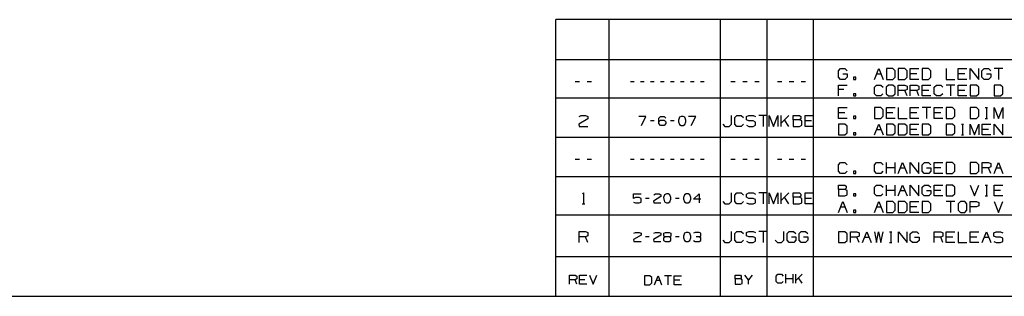
# Paper-space layout 'Layout1' of a CAD drawing. Extents: x 0.6 to 21.6, y 0.4 to 16.3.
# Drawn here: x 8.3 to 14.7, y 0.4 to 2.3 of the extents above; entities that cross this region are included whole.
import ezdxf

# ---------------------------------------------------------------- set-up
doc = ezdxf.new("R2010")
doc.units = 0
doc.header["$MEASUREMENT"] = 0
doc.layers.add('1', color=7, linetype='Continuous')

psp = doc.layouts.get("Layout1")

# ---------------------------------------------------------------- linework, layer by layer
at = {"layer": '1', "color": 7, "linetype": 'Continuous'}
for p, q in [((17.452236, 2.257467), (11.773131, 2.257467)), ((11.773131, 0.440085), (11.773131, 2.257467)), ((12.123131, 0.440085), (12.123131, 2.257467)), ((12.85288, 0.440085), (12.85288, 2.257467)), ((13.156951, 0.440085), (13.156951, 2.257467)), ((13.460974, 0.440085), (13.460974, 2.257467)), ((17.452236, 1.994511), (11.773131, 1.994511)), ((13.624425, 1.921698), (13.639425, 1.935948)), ((13.624425, 1.878948), (13.624425, 1.921698)), ((13.638675, 1.864698), (13.624425, 1.878948)), ((13.639425, 1.935948), (13.667175, 1.935948)), ((13.653675, 1.900698), (13.682175, 1.900698)), ((13.667175, 1.935948), (13.681425, 1.921698)), ((13.682175, 1.878948), (13.667925, 1.864698)), ((13.682175, 1.900698), (13.682175, 1.878948)), ((13.738875, 1.878948), (13.724625, 1.878948)), ((13.724625, 1.878948), (13.724625, 1.864698)), ((13.738875, 1.864698), (13.738875, 1.878948)), ((13.860525, 1.864698), (13.889025, 1.935948)), ((13.874775, 1.900698), (13.903275, 1.900698)), ((13.889025, 1.935948), (13.917525, 1.864698)), ((13.980975, 1.935948), (13.938975, 1.935948)), ((13.938975, 1.935948), (13.938975, 1.864698)), ((13.995975, 1.921698), (13.980975, 1.935948)), ((13.980975, 1.864698), (13.995975, 1.878948)), ((13.995975, 1.878948), (13.995975, 1.921698)), ((14.059425, 1.935948), (14.017425, 1.935948)), ((14.017425, 1.935948), (14.017425, 1.864698)), ((14.074425, 1.921698), (14.059425, 1.935948)), ((14.059425, 1.864698), (14.074425, 1.878948)), ((14.074425, 1.878948), (14.074425, 1.921698)), ((14.095875, 1.864698), (14.095875, 1.935948)), ((14.095875, 1.935948), (14.152875, 1.935948)), ((14.138625, 1.900698), (14.095875, 1.900698)), ((14.216325, 1.935948), (14.174325, 1.935948)), ((14.174325, 1.935948), (14.174325, 1.864698)), ((14.231325, 1.921698), (14.216325, 1.935948)), ((14.216325, 1.864698), (14.231325, 1.878948)), ((14.231325, 1.878948), (14.231325, 1.921698)), ((14.331225, 1.935948), (14.331225, 1.864698)), ((14.409675, 1.864698), (14.409675, 1.935948)), ((14.409675, 1.935948), (14.466675, 1.935948)), ((14.452425, 1.900698), (14.409675, 1.900698)), ((14.488125, 1.864698), (14.488125, 1.935948)), ((14.488125, 1.935948), (14.545125, 1.864698)), ((14.545125, 1.864698), (14.545125, 1.935948)), ((14.565825, 1.921698), (14.580825, 1.935948)), ((14.565825, 1.878948), (14.565825, 1.921698)), ((14.580075, 1.864698), (14.565825, 1.878948)), ((14.580825, 1.935948), (14.608575, 1.935948)), ((14.595075, 1.900698), (14.623575, 1.900698)), ((14.608575, 1.935948), (14.622825, 1.921698)), ((14.623575, 1.878948), (14.609325, 1.864698)), ((14.623575, 1.900698), (14.623575, 1.878948)), ((14.702025, 1.935948), (14.645025, 1.935948)), ((14.673525, 1.935948), (14.673525, 1.864698)), ((11.928265, 1.84865), (11.899764, 1.84865)), ((12.006714, 1.84865), (11.978214, 1.84865)), ((12.28624, 1.84865), (12.262489, 1.84865)), ((12.351614, 1.84865), (12.327865, 1.84865)), ((12.416989, 1.84865), (12.393239, 1.84865)), ((12.482365, 1.84865), (12.458614, 1.84865)), ((12.547739, 1.84865), (12.523989, 1.84865)), ((12.613114, 1.84865), (12.589364, 1.84865)), ((12.678489, 1.84865), (12.654739, 1.84865)), ((12.743864, 1.84865), (12.720114, 1.84865)), ((12.949039, 1.84865), (12.920539, 1.84865)), ((13.027489, 1.84865), (12.998989, 1.84865)), ((13.105939, 1.84865), (13.077439, 1.84865)), ((13.253062, 1.84865), (13.224563, 1.84865)), ((13.331512, 1.84865), (13.303012, 1.84865)), ((13.409963, 1.84865), (13.381462, 1.84865)), ((13.625175, 1.756698), (13.625175, 1.827948)), ((13.625175, 1.827948), (13.682175, 1.827948)), ((13.667925, 1.864698), (13.638675, 1.864698)), ((13.724625, 1.864698), (13.738875, 1.864698)), ((13.860525, 1.813698), (13.874775, 1.827948)), ((13.860525, 1.770948), (13.860525, 1.813698)), ((13.874775, 1.827948), (13.903275, 1.827948)), ((13.903275, 1.827948), (13.917525, 1.813698)), ((13.953225, 1.827948), (13.938225, 1.813698)), ((13.938225, 1.813698), (13.938225, 1.770948)), ((13.938975, 1.864698), (13.980975, 1.864698)), ((13.981725, 1.827948), (13.953225, 1.827948)), ((13.995975, 1.813698), (13.981725, 1.827948)), ((13.995975, 1.770948), (13.995975, 1.813698)), ((14.017425, 1.864698), (14.059425, 1.864698)), ((14.017425, 1.756698), (14.017425, 1.827948)), ((14.017425, 1.827948), (14.060175, 1.827948)), ((14.060175, 1.827948), (14.074425, 1.821198)), ((14.074425, 1.821198), (14.074425, 1.799448)), ((14.152875, 1.864698), (14.095875, 1.864698)), ((14.095875, 1.756698), (14.095875, 1.827948)), ((14.095875, 1.827948), (14.138625, 1.827948)), ((14.138625, 1.827948), (14.152875, 1.821198)), ((14.152875, 1.821198), (14.152875, 1.799448)), ((14.174325, 1.864698), (14.216325, 1.864698)), ((14.174325, 1.756698), (14.174325, 1.827948)), ((14.174325, 1.827948), (14.231325, 1.827948)), ((14.252775, 1.813698), (14.267025, 1.827948)), ((14.252775, 1.770948), (14.252775, 1.813698)), ((14.267025, 1.827948), (14.295525, 1.827948)), ((14.295525, 1.827948), (14.309775, 1.813698)), ((14.331225, 1.864698), (14.388225, 1.864698)), ((14.388225, 1.827948), (14.331225, 1.827948)), ((14.359725, 1.827948), (14.359725, 1.756698)), ((14.466675, 1.864698), (14.409675, 1.864698)), ((14.409675, 1.756698), (14.409675, 1.827948)), ((14.409675, 1.827948), (14.466675, 1.827948)), ((14.530125, 1.827948), (14.488125, 1.827948)), ((14.488125, 1.827948), (14.488125, 1.756698)), ((14.545125, 1.813698), (14.530125, 1.827948)), ((14.545125, 1.770948), (14.545125, 1.813698)), ((14.609325, 1.864698), (14.580075, 1.864698)), ((14.687025, 1.827948), (14.645025, 1.827948)), ((14.645025, 1.827948), (14.645025, 1.756698)), ((14.702025, 1.813698), (14.687025, 1.827948)), ((14.702025, 1.770948), (14.702025, 1.813698)), ((13.660425, 1.799448), (13.625175, 1.799448)), ((13.738875, 1.770948), (13.724625, 1.770948)), ((13.724625, 1.770948), (13.724625, 1.756698)), ((13.724625, 1.756698), (13.738875, 1.756698)), ((13.738875, 1.756698), (13.738875, 1.770948)), ((13.874775, 1.756698), (13.860525, 1.770948)), ((13.902525, 1.756698), (13.874775, 1.756698)), ((13.916775, 1.770948), (13.902525, 1.756698)), ((13.938225, 1.770948), (13.953225, 1.756698)), ((13.953225, 1.756698), (13.981725, 1.756698)), ((13.981725, 1.756698), (13.995975, 1.770948)), ((14.060175, 1.792698), (14.017425, 1.792698)), ((14.074425, 1.799448), (14.060175, 1.792698)), ((14.074425, 1.756698), (14.060175, 1.792698)), ((14.138625, 1.792698), (14.095875, 1.792698)), ((14.152875, 1.799448), (14.138625, 1.792698)), ((14.152875, 1.756698), (14.138625, 1.792698)), ((14.217075, 1.792698), (14.174325, 1.792698)), ((14.231325, 1.756698), (14.174325, 1.756698)), ((14.267025, 1.756698), (14.252775, 1.770948)), ((14.294775, 1.756698), (14.267025, 1.756698)), ((14.309025, 1.770948), (14.294775, 1.756698)), ((14.452425, 1.792698), (14.409675, 1.792698)), ((14.466675, 1.756698), (14.409675, 1.756698)), ((14.488125, 1.756698), (14.530125, 1.756698)), ((14.530125, 1.756698), (14.545125, 1.770948)), ((14.645025, 1.756698), (14.687025, 1.756698)), ((14.687025, 1.756698), (14.702025, 1.770948)), ((17.452236, 1.741555), (11.773131, 1.741555)), ((13.625175, 1.608742), (13.625175, 1.679992)), ((13.625175, 1.679992), (13.682175, 1.679992)), ((13.902525, 1.679992), (13.860525, 1.679992)), ((13.860525, 1.679992), (13.860525, 1.608742)), ((13.917525, 1.665742), (13.902525, 1.679992)), ((13.938975, 1.608742), (13.938975, 1.679992)), ((13.938975, 1.679992), (13.995975, 1.679992)), ((14.017425, 1.679992), (14.017425, 1.608742)), ((14.095875, 1.608742), (14.095875, 1.679992)), ((14.095875, 1.679992), (14.152875, 1.679992)), ((14.231325, 1.679992), (14.174325, 1.679992)), ((14.202825, 1.679992), (14.202825, 1.608742)), ((14.252775, 1.608742), (14.252775, 1.679992)), ((14.252775, 1.679992), (14.309775, 1.679992)), ((14.373225, 1.679992), (14.331225, 1.679992)), ((14.331225, 1.679992), (14.331225, 1.608742)), ((14.388225, 1.665742), (14.373225, 1.679992)), ((14.530125, 1.679992), (14.488125, 1.679992)), ((14.488125, 1.679992), (14.488125, 1.608742)), ((14.545125, 1.665742), (14.530125, 1.679992)), ((14.587575, 1.679992), (14.601825, 1.679992)), ((14.595075, 1.679992), (14.595075, 1.608742)), ((14.645025, 1.608742), (14.645025, 1.679992)), ((14.645025, 1.679992), (14.673525, 1.608742)), ((14.673525, 1.608742), (14.702025, 1.679992)), ((14.702025, 1.679992), (14.702025, 1.608742)), ((11.924739, 1.621194), (11.938239, 1.627944)), ((11.938239, 1.627944), (11.967489, 1.627944)), ((11.967489, 1.627944), (11.981739, 1.621194)), ((11.981739, 1.621194), (11.981739, 1.606944)), ((12.363489, 1.622069), (12.315989, 1.622069)), ((12.333489, 1.562694), (12.363489, 1.622069)), ((12.446739, 1.610194), (12.457989, 1.622069)), ((12.457989, 1.622069), (12.482365, 1.622069)), ((12.482365, 1.622069), (12.494239, 1.610194)), ((12.583115, 1.616444), (12.576864, 1.598319)), ((12.594989, 1.622069), (12.583115, 1.616444)), ((12.606864, 1.622069), (12.594989, 1.622069)), ((12.618739, 1.616444), (12.606864, 1.622069)), ((12.62499, 1.598319), (12.618739, 1.616444)), ((12.690364, 1.622069), (12.642864, 1.622069)), ((12.660364, 1.562694), (12.690364, 1.622069)), ((12.924065, 1.570944), (12.924065, 1.627944)), ((12.945514, 1.613694), (12.959764, 1.627944)), ((12.945514, 1.570944), (12.945514, 1.613694)), ((12.959764, 1.627944), (12.988264, 1.627944)), ((12.988264, 1.627944), (13.002514, 1.613694)), ((13.023214, 1.621194), (13.038214, 1.627944)), ((13.023214, 1.599444), (13.023214, 1.621194)), ((13.038214, 1.627944), (13.066714, 1.627944)), ((13.066714, 1.627944), (13.080964, 1.621194)), ((13.159414, 1.627944), (13.102414, 1.627944)), ((13.130914, 1.627944), (13.130914, 1.556694)), ((13.171087, 1.556694), (13.171087, 1.627944)), ((13.171087, 1.627944), (13.199587, 1.556694)), ((13.199587, 1.556694), (13.228087, 1.627944)), ((13.228087, 1.627944), (13.228087, 1.556694)), ((13.249537, 1.556694), (13.249537, 1.627944)), ((13.299037, 1.627944), (13.249537, 1.578444)), ((13.327988, 1.599444), (13.327988, 1.627944)), ((13.327988, 1.627944), (13.370737, 1.627944)), ((13.370737, 1.627944), (13.377487, 1.621194)), ((13.377487, 1.621194), (13.377487, 1.606944)), ((13.406437, 1.556694), (13.406437, 1.627944)), ((13.406437, 1.627944), (13.463437, 1.627944)), ((13.667925, 1.644742), (13.625175, 1.644742)), ((13.738875, 1.622992), (13.724625, 1.622992)), ((13.724625, 1.622992), (13.724625, 1.608742)), ((13.738875, 1.608742), (13.738875, 1.622992)), ((13.902525, 1.608742), (13.917525, 1.622992)), ((13.917525, 1.622992), (13.917525, 1.665742)), ((13.981725, 1.644742), (13.938975, 1.644742)), ((14.138625, 1.644742), (14.095875, 1.644742)), ((14.295525, 1.644742), (14.252775, 1.644742)), ((14.373225, 1.608742), (14.388225, 1.622992)), ((14.388225, 1.622992), (14.388225, 1.665742)), ((14.530125, 1.608742), (14.545125, 1.622992)), ((14.545125, 1.622992), (14.545125, 1.665742)), ((11.981739, 1.606944), (11.923989, 1.570944)), ((11.923989, 1.570944), (11.924739, 1.556694)), ((11.924739, 1.556694), (11.981739, 1.556694)), ((12.416989, 1.592694), (12.393239, 1.592694)), ((12.446739, 1.574569), (12.446739, 1.610194)), ((12.446739, 1.586444), (12.457989, 1.598319)), ((12.457989, 1.562694), (12.446739, 1.574569)), ((12.457989, 1.598319), (12.482365, 1.598319)), ((12.482365, 1.562694), (12.457989, 1.562694)), ((12.482365, 1.598319), (12.494239, 1.586444)), ((12.494239, 1.574569), (12.482365, 1.562694)), ((12.494239, 1.586444), (12.494239, 1.574569)), ((12.547739, 1.592694), (12.523989, 1.592694)), ((12.576864, 1.598319), (12.577489, 1.586444)), ((12.577489, 1.586444), (12.583115, 1.568944)), ((12.583115, 1.568944), (12.594989, 1.562694)), ((12.594989, 1.562694), (12.606864, 1.562694)), ((12.606864, 1.562694), (12.618739, 1.568944)), ((12.618739, 1.568944), (12.62499, 1.586444)), ((12.62499, 1.586444), (12.62499, 1.598319)), ((12.867064, 1.570944), (12.881314, 1.556694)), ((12.881314, 1.556694), (12.909064, 1.556694)), ((12.909064, 1.556694), (12.924065, 1.570944)), ((12.959764, 1.556694), (12.945514, 1.570944)), ((12.987514, 1.556694), (12.959764, 1.556694)), ((13.001764, 1.570944), (12.987514, 1.556694)), ((13.038214, 1.592694), (13.023214, 1.599444)), ((13.023214, 1.563444), (13.037464, 1.556694)), ((13.037464, 1.556694), (13.066714, 1.556694)), ((13.066714, 1.592694), (13.038214, 1.592694)), ((13.080964, 1.585194), (13.066714, 1.592694)), ((13.066714, 1.556694), (13.080964, 1.564194)), ((13.080964, 1.564194), (13.080964, 1.585194)), ((13.299037, 1.556694), (13.270537, 1.599444)), ((13.370737, 1.599444), (13.327988, 1.599444)), ((13.327988, 1.599444), (13.327988, 1.556694)), ((13.327988, 1.556694), (13.369987, 1.556694)), ((13.369987, 1.556694), (13.384237, 1.563444)), ((13.377487, 1.606944), (13.370737, 1.599444)), ((13.384237, 1.592694), (13.370737, 1.599444)), ((13.384237, 1.563444), (13.384237, 1.592694)), ((13.449187, 1.592694), (13.406437, 1.592694)), ((13.463437, 1.556694), (13.406437, 1.556694)), ((13.682175, 1.608742), (13.625175, 1.608742)), ((13.667175, 1.571992), (13.625175, 1.571992)), ((13.625175, 1.571992), (13.625175, 1.500742)), ((13.682175, 1.557742), (13.667175, 1.571992)), ((13.682175, 1.514992), (13.682175, 1.557742)), ((13.724625, 1.608742), (13.738875, 1.608742)), ((13.860525, 1.608742), (13.902525, 1.608742)), ((13.860525, 1.500742), (13.889025, 1.571992)), ((13.889025, 1.571992), (13.917525, 1.500742)), ((13.995975, 1.608742), (13.938975, 1.608742)), ((13.980975, 1.571992), (13.938975, 1.571992)), ((13.938975, 1.571992), (13.938975, 1.500742)), ((13.995975, 1.557742), (13.980975, 1.571992)), ((13.995975, 1.514992), (13.995975, 1.557742)), ((14.017425, 1.608742), (14.074425, 1.608742)), ((14.059425, 1.571992), (14.017425, 1.571992)), ((14.017425, 1.571992), (14.017425, 1.500742)), ((14.074425, 1.557742), (14.059425, 1.571992)), ((14.074425, 1.514992), (14.074425, 1.557742)), ((14.152875, 1.608742), (14.095875, 1.608742)), ((14.095875, 1.500742), (14.095875, 1.571992)), ((14.095875, 1.571992), (14.152875, 1.571992)), ((14.216325, 1.571992), (14.174325, 1.571992)), ((14.174325, 1.571992), (14.174325, 1.500742)), ((14.231325, 1.557742), (14.216325, 1.571992)), ((14.231325, 1.514992), (14.231325, 1.557742)), ((14.309775, 1.608742), (14.252775, 1.608742)), ((14.331225, 1.608742), (14.373225, 1.608742)), ((14.373225, 1.571992), (14.331225, 1.571992)), ((14.331225, 1.571992), (14.331225, 1.500742)), ((14.388225, 1.557742), (14.373225, 1.571992)), ((14.388225, 1.514992), (14.388225, 1.557742)), ((14.430675, 1.571992), (14.444925, 1.571992)), ((14.438175, 1.571992), (14.438175, 1.500742)), ((14.488125, 1.608742), (14.530125, 1.608742)), ((14.488125, 1.500742), (14.488125, 1.571992)), ((14.488125, 1.571992), (14.516625, 1.500742)), ((14.516625, 1.500742), (14.545125, 1.571992)), ((14.545125, 1.571992), (14.545125, 1.500742)), ((14.566575, 1.500742), (14.566575, 1.571992)), ((14.566575, 1.571992), (14.623575, 1.571992)), ((14.587575, 1.608742), (14.601825, 1.608742)), ((14.645025, 1.500742), (14.645025, 1.571992)), ((14.645025, 1.571992), (14.702025, 1.500742)), ((14.702025, 1.500742), (14.702025, 1.571992)), ((13.625175, 1.500742), (13.667175, 1.500742)), ((13.667175, 1.500742), (13.682175, 1.514992)), ((13.738875, 1.514992), (13.724625, 1.514992)), ((13.724625, 1.514992), (13.724625, 1.500742)), ((13.724625, 1.500742), (13.738875, 1.500742)), ((13.738875, 1.500742), (13.738875, 1.514992)), ((13.874775, 1.536742), (13.903275, 1.536742)), ((13.938975, 1.500742), (13.980975, 1.500742)), ((13.980975, 1.500742), (13.995975, 1.514992)), ((14.017425, 1.500742), (14.059425, 1.500742)), ((14.059425, 1.500742), (14.074425, 1.514992)), ((14.138625, 1.536742), (14.095875, 1.536742)), ((14.152875, 1.500742), (14.095875, 1.500742)), ((14.174325, 1.500742), (14.216325, 1.500742)), ((14.216325, 1.500742), (14.231325, 1.514992)), ((14.331225, 1.500742), (14.373225, 1.500742)), ((14.373225, 1.500742), (14.388225, 1.514992)), ((14.430675, 1.500742), (14.444925, 1.500742)), ((14.609325, 1.536742), (14.566575, 1.536742)), ((14.623575, 1.500742), (14.566575, 1.500742)), ((17.452236, 1.483599), (11.773131, 1.483599)), ((11.928265, 1.339738), (11.899764, 1.339738)), ((12.006714, 1.339738), (11.978214, 1.339738)), ((12.28624, 1.339738), (12.262489, 1.339738)), ((12.351614, 1.339738), (12.327865, 1.339738)), ((12.416989, 1.339738), (12.393239, 1.339738)), ((12.482365, 1.339738), (12.458614, 1.339738)), ((12.547739, 1.339738), (12.523989, 1.339738)), ((12.613114, 1.339738), (12.589364, 1.339738)), ((12.678489, 1.339738), (12.654739, 1.339738)), ((12.743864, 1.339738), (12.720114, 1.339738)), ((12.949039, 1.339738), (12.920539, 1.339738)), ((13.027489, 1.339738), (12.998989, 1.339738)), ((13.105939, 1.339738), (13.077439, 1.339738)), ((13.253062, 1.339738), (13.224563, 1.339738)), ((13.331512, 1.339738), (13.303012, 1.339738)), ((13.409963, 1.339738), (13.381462, 1.339738)), ((13.625175, 1.304785), (13.639425, 1.319036)), ((13.625175, 1.262035), (13.625175, 1.304785)), ((13.639425, 1.319036), (13.667925, 1.319036)), ((13.667925, 1.319036), (13.682175, 1.304785)), ((13.860525, 1.304785), (13.874775, 1.319036)), ((13.860525, 1.262035), (13.860525, 1.304785)), ((13.874775, 1.319036), (13.903275, 1.319036)), ((13.903275, 1.319036), (13.917525, 1.304785)), ((13.938975, 1.247786), (13.938975, 1.319036)), ((13.995975, 1.247786), (13.995975, 1.319036)), ((14.017425, 1.247786), (14.045925, 1.319036)), ((14.045925, 1.319036), (14.074425, 1.247786)), ((14.095875, 1.247786), (14.095875, 1.319036)), ((14.095875, 1.319036), (14.152875, 1.247786)), ((14.152875, 1.247786), (14.152875, 1.319036)), ((14.173575, 1.304785), (14.188575, 1.319036)), ((14.173575, 1.262035), (14.173575, 1.304785)), ((14.188575, 1.319036), (14.216325, 1.319036)), ((14.216325, 1.319036), (14.230575, 1.304785)), ((14.252775, 1.247786), (14.252775, 1.319036)), ((14.252775, 1.319036), (14.309775, 1.319036)), ((14.373225, 1.319036), (14.331225, 1.319036)), ((14.331225, 1.319036), (14.331225, 1.247786)), ((14.388225, 1.304785), (14.373225, 1.319036)), ((14.388225, 1.262035), (14.388225, 1.304785)), ((14.530125, 1.319036), (14.488125, 1.319036)), ((14.488125, 1.319036), (14.488125, 1.247786)), ((14.545125, 1.304785), (14.530125, 1.319036)), ((14.545125, 1.262035), (14.545125, 1.304785)), ((14.566575, 1.247786), (14.566575, 1.319036)), ((14.566575, 1.319036), (14.609325, 1.319036)), ((14.609325, 1.319036), (14.623575, 1.312286)), ((14.623575, 1.312286), (14.623575, 1.290536)), ((14.645025, 1.247786), (14.673525, 1.319036)), ((14.673525, 1.319036), (14.702025, 1.247786)), ((11.773131, 1.227643), (17.452236, 1.227643)), ((13.639425, 1.247786), (13.625175, 1.262035)), ((13.667175, 1.247786), (13.639425, 1.247786)), ((13.681425, 1.262035), (13.667175, 1.247786)), ((13.738875, 1.262035), (13.724625, 1.262035)), ((13.724625, 1.262035), (13.724625, 1.247786)), ((13.724625, 1.247786), (13.738875, 1.247786)), ((13.738875, 1.247786), (13.738875, 1.262035)), ((13.874775, 1.247786), (13.860525, 1.262035)), ((13.902525, 1.247786), (13.874775, 1.247786)), ((13.916775, 1.262035), (13.902525, 1.247786)), ((13.995975, 1.283786), (13.938975, 1.283786)), ((14.031675, 1.283786), (14.060175, 1.283786)), ((14.187825, 1.247786), (14.173575, 1.262035)), ((14.217075, 1.247786), (14.187825, 1.247786)), ((14.202825, 1.283786), (14.231325, 1.283786)), ((14.231325, 1.262035), (14.217075, 1.247786)), ((14.231325, 1.283786), (14.231325, 1.262035)), ((14.295525, 1.283786), (14.252775, 1.283786)), ((14.309775, 1.247786), (14.252775, 1.247786)), ((14.331225, 1.247786), (14.373225, 1.247786)), ((14.373225, 1.247786), (14.388225, 1.262035)), ((14.488125, 1.247786), (14.530125, 1.247786)), ((14.530125, 1.247786), (14.545125, 1.262035)), ((14.609325, 1.283786), (14.566575, 1.283786)), ((14.623575, 1.290536), (14.609325, 1.283786)), ((14.623575, 1.247786), (14.609325, 1.283786)), ((14.659275, 1.283786), (14.687775, 1.283786)), ((13.625175, 1.142579), (13.625175, 1.171079)), ((13.625175, 1.171079), (13.667925, 1.171079)), ((13.667925, 1.171079), (13.674675, 1.164329)), ((13.674675, 1.164329), (13.674675, 1.150079)), ((13.860525, 1.156829), (13.874775, 1.171079)), ((13.874775, 1.171079), (13.903275, 1.171079)), ((13.903275, 1.171079), (13.917525, 1.156829)), ((13.938975, 1.099829), (13.938975, 1.171079)), ((13.995975, 1.099829), (13.995975, 1.171079)), ((14.017425, 1.099829), (14.045925, 1.171079)), ((14.045925, 1.171079), (14.074425, 1.099829)), ((14.095875, 1.099829), (14.095875, 1.171079)), ((14.095875, 1.171079), (14.152875, 1.099829)), ((14.152875, 1.099829), (14.152875, 1.171079)), ((14.173575, 1.156829), (14.188575, 1.171079)), ((14.188575, 1.171079), (14.216325, 1.171079)), ((14.216325, 1.171079), (14.230575, 1.156829)), ((14.252775, 1.099829), (14.252775, 1.171079)), ((14.252775, 1.171079), (14.309775, 1.171079)), ((14.373225, 1.171079), (14.331225, 1.171079)), ((14.331225, 1.171079), (14.331225, 1.099829)), ((14.388225, 1.156829), (14.373225, 1.171079)), ((14.488125, 1.171079), (14.516625, 1.099829)), ((14.516625, 1.099829), (14.545125, 1.171079)), ((14.587575, 1.171079), (14.601825, 1.171079)), ((14.595075, 1.171079), (14.595075, 1.099829)), ((14.645025, 1.099829), (14.645025, 1.171079)), ((14.645025, 1.171079), (14.702025, 1.171079)), ((11.947239, 1.113031), (11.953239, 1.119031)), ((11.953239, 1.119031), (11.953239, 1.047781)), ((12.282677, 1.083781), (12.282677, 1.113156)), ((12.282677, 1.113156), (12.330802, 1.113156)), ((12.414052, 1.107531), (12.425302, 1.113156)), ((12.425302, 1.113156), (12.449677, 1.113156)), ((12.449677, 1.113156), (12.461552, 1.107531)), ((12.461552, 1.107531), (12.461552, 1.095656)), ((12.485052, 1.107531), (12.478802, 1.089406)), ((12.496926, 1.113156), (12.485052, 1.107531)), ((12.508801, 1.113156), (12.496926, 1.113156)), ((12.520677, 1.107531), (12.508801, 1.113156)), ((12.526927, 1.089406), (12.520677, 1.107531)), ((12.615802, 1.107531), (12.609551, 1.089406)), ((12.627677, 1.113156), (12.615802, 1.107531)), ((12.639552, 1.113156), (12.627677, 1.113156)), ((12.651426, 1.107531), (12.639552, 1.113156)), ((12.657677, 1.089406), (12.651426, 1.107531)), ((12.675551, 1.077531), (12.711177, 1.113156)), ((12.711177, 1.113156), (12.711177, 1.053781)), ((12.924065, 1.062031), (12.924065, 1.119031)), ((12.945514, 1.104781), (12.959764, 1.119031)), ((12.945514, 1.062031), (12.945514, 1.104781)), ((12.959764, 1.119031), (12.988264, 1.119031)), ((12.988264, 1.119031), (13.002514, 1.104781)), ((13.023214, 1.112281), (13.038214, 1.119031)), ((13.023214, 1.090531), (13.023214, 1.112281)), ((13.038214, 1.119031), (13.066714, 1.119031)), ((13.066714, 1.119031), (13.080964, 1.112281)), ((13.159414, 1.119031), (13.102414, 1.119031)), ((13.130914, 1.119031), (13.130914, 1.047781)), ((13.171087, 1.047781), (13.171087, 1.119031)), ((13.171087, 1.119031), (13.199587, 1.047781)), ((13.199587, 1.047781), (13.228087, 1.119031)), ((13.228087, 1.119031), (13.228087, 1.047781)), ((13.249537, 1.047781), (13.249537, 1.119031)), ((13.299037, 1.119031), (13.249537, 1.069531)), ((13.327988, 1.090531), (13.327988, 1.119031)), ((13.327988, 1.119031), (13.370737, 1.119031)), ((13.370737, 1.119031), (13.377487, 1.112281)), ((13.377487, 1.098031), (13.370737, 1.090531)), ((13.377487, 1.112281), (13.377487, 1.098031)), ((13.406437, 1.047781), (13.406437, 1.119031)), ((13.406437, 1.119031), (13.463437, 1.119031)), ((13.667925, 1.142579), (13.625175, 1.142579)), ((13.625175, 1.142579), (13.625175, 1.099829)), ((13.625175, 1.099829), (13.667175, 1.099829)), ((13.667175, 1.099829), (13.681425, 1.106579)), ((13.674675, 1.150079), (13.667925, 1.142579)), ((13.681425, 1.135829), (13.667925, 1.142579)), ((13.681425, 1.106579), (13.681425, 1.135829)), ((13.738875, 1.114079), (13.724625, 1.114079)), ((13.724625, 1.114079), (13.724625, 1.099829)), ((13.724625, 1.099829), (13.738875, 1.099829)), ((13.738875, 1.099829), (13.738875, 1.114079)), ((13.860525, 1.114079), (13.860525, 1.156829)), ((13.874775, 1.099829), (13.860525, 1.114079)), ((13.902525, 1.099829), (13.874775, 1.099829)), ((13.916775, 1.114079), (13.902525, 1.099829)), ((13.995975, 1.135829), (13.938975, 1.135829)), ((14.031675, 1.135829), (14.060175, 1.135829)), ((14.173575, 1.114079), (14.173575, 1.156829)), ((14.187825, 1.099829), (14.173575, 1.114079)), ((14.217075, 1.099829), (14.187825, 1.099829)), ((14.202825, 1.135829), (14.231325, 1.135829)), ((14.231325, 1.114079), (14.217075, 1.099829)), ((14.231325, 1.135829), (14.231325, 1.114079)), ((14.295525, 1.135829), (14.252775, 1.135829)), ((14.309775, 1.099829), (14.252775, 1.099829)), ((14.331225, 1.099829), (14.373225, 1.099829)), ((14.373225, 1.099829), (14.388225, 1.114079)), ((14.388225, 1.114079), (14.388225, 1.156829)), ((14.587575, 1.099829), (14.601825, 1.099829)), ((14.687775, 1.135829), (14.645025, 1.135829)), ((14.702025, 1.099829), (14.645025, 1.099829)), ((11.94424, 1.047781), (11.962239, 1.047781)), ((12.294552, 1.089406), (12.282677, 1.083781)), ((12.282677, 1.059406), (12.294552, 1.053781)), ((12.318927, 1.089406), (12.294552, 1.089406)), ((12.294552, 1.053781), (12.318927, 1.053781)), ((12.330802, 1.083156), (12.318927, 1.089406)), ((12.318927, 1.053781), (12.330802, 1.059406)), ((12.330802, 1.059406), (12.330802, 1.083156)), ((12.384302, 1.083781), (12.360552, 1.083781)), ((12.461552, 1.095656), (12.413426, 1.065656)), ((12.413426, 1.065656), (12.414052, 1.053781)), ((12.414052, 1.053781), (12.461552, 1.053781)), ((12.478802, 1.089406), (12.479426, 1.077531)), ((12.479426, 1.077531), (12.485052, 1.060031)), ((12.485052, 1.060031), (12.496926, 1.053781)), ((12.496926, 1.053781), (12.508801, 1.053781)), ((12.508801, 1.053781), (12.520677, 1.060031)), ((12.520677, 1.060031), (12.526927, 1.077531)), ((12.526927, 1.077531), (12.526927, 1.089406)), ((12.580426, 1.083781), (12.556677, 1.083781)), ((12.609551, 1.089406), (12.610177, 1.077531)), ((12.610177, 1.077531), (12.615802, 1.060031)), ((12.615802, 1.060031), (12.627677, 1.053781)), ((12.627677, 1.053781), (12.639552, 1.053781)), ((12.639552, 1.053781), (12.651426, 1.060031)), ((12.651426, 1.060031), (12.657677, 1.077531)), ((12.657677, 1.077531), (12.657677, 1.089406)), ((12.723052, 1.077531), (12.675551, 1.077531)), ((12.867064, 1.062031), (12.881314, 1.047781)), ((12.881314, 1.047781), (12.909064, 1.047781)), ((12.909064, 1.047781), (12.924065, 1.062031)), ((12.959764, 1.047781), (12.945514, 1.062031)), ((12.987514, 1.047781), (12.959764, 1.047781)), ((13.001764, 1.062031), (12.987514, 1.047781)), ((13.038214, 1.083781), (13.023214, 1.090531)), ((13.023214, 1.054531), (13.037464, 1.047781)), ((13.037464, 1.047781), (13.066714, 1.047781)), ((13.066714, 1.083781), (13.038214, 1.083781)), ((13.080964, 1.076281), (13.066714, 1.083781)), ((13.066714, 1.047781), (13.080964, 1.055281)), ((13.080964, 1.055281), (13.080964, 1.076281)), ((13.299037, 1.047781), (13.270537, 1.090531)), ((13.370737, 1.090531), (13.327988, 1.090531)), ((13.327988, 1.090531), (13.327988, 1.047781)), ((13.327988, 1.047781), (13.369987, 1.047781)), ((13.369987, 1.047781), (13.384237, 1.054531)), ((13.384237, 1.083781), (13.370737, 1.090531)), ((13.384237, 1.054531), (13.384237, 1.083781)), ((13.449187, 1.083781), (13.406437, 1.083781)), ((13.463437, 1.047781), (13.406437, 1.047781)), ((13.625175, 0.991829), (13.653675, 1.063079)), ((13.653675, 1.063079), (13.682175, 0.991829)), ((13.860525, 0.991829), (13.889025, 1.063079)), ((13.889025, 1.063079), (13.917525, 0.991829)), ((13.980975, 1.063079), (13.938975, 1.063079)), ((13.938975, 1.063079), (13.938975, 0.991829)), ((13.995975, 1.048829), (13.980975, 1.063079)), ((13.995975, 1.006079), (13.995975, 1.048829)), ((14.059425, 1.063079), (14.017425, 1.063079)), ((14.017425, 1.063079), (14.017425, 0.991829)), ((14.074425, 1.048829), (14.059425, 1.063079)), ((14.074425, 1.006079), (14.074425, 1.048829)), ((14.095875, 0.991829), (14.095875, 1.063079)), ((14.095875, 1.063079), (14.152875, 1.063079)), ((14.216325, 1.063079), (14.174325, 1.063079)), ((14.174325, 1.063079), (14.174325, 0.991829)), ((14.231325, 1.048829), (14.216325, 1.063079)), ((14.231325, 1.006079), (14.231325, 1.048829)), ((14.388225, 1.063079), (14.331225, 1.063079)), ((14.359725, 1.063079), (14.359725, 0.991829)), ((14.423925, 1.063079), (14.408925, 1.048829)), ((14.408925, 1.048829), (14.408925, 1.006079)), ((14.452425, 1.063079), (14.423925, 1.063079)), ((14.466675, 1.048829), (14.452425, 1.063079)), ((14.466675, 1.006079), (14.466675, 1.048829)), ((14.488125, 0.991829), (14.488125, 1.063079)), ((14.488125, 1.063079), (14.530875, 1.063079)), ((14.545125, 1.034579), (14.530125, 1.027829)), ((14.530875, 1.063079), (14.545125, 1.056329)), ((14.545125, 1.056329), (14.545125, 1.034579)), ((14.645025, 1.063079), (14.673525, 0.991829)), ((14.673525, 0.991829), (14.702025, 1.063079)), ((11.773131, 0.974686), (17.452236, 0.974686)), ((13.639425, 1.027829), (13.667925, 1.027829)), ((13.738875, 1.006079), (13.724625, 1.006079)), ((13.724625, 1.006079), (13.724625, 0.991829)), ((13.724625, 0.991829), (13.738875, 0.991829)), ((13.738875, 0.991829), (13.738875, 1.006079)), ((13.874775, 1.027829), (13.903275, 1.027829)), ((13.938975, 0.991829), (13.980975, 0.991829)), ((13.980975, 0.991829), (13.995975, 1.006079)), ((14.017425, 0.991829), (14.059425, 0.991829)), ((14.059425, 0.991829), (14.074425, 1.006079)), ((14.138625, 1.027829), (14.095875, 1.027829)), ((14.152875, 0.991829), (14.095875, 0.991829)), ((14.174325, 0.991829), (14.216325, 0.991829)), ((14.216325, 0.991829), (14.231325, 1.006079)), ((14.408925, 1.006079), (14.423925, 0.991829)), ((14.423925, 0.991829), (14.452425, 0.991829)), ((14.452425, 0.991829), (14.466675, 1.006079)), ((14.530125, 1.027829), (14.488125, 1.027829)), ((11.924739, 0.794825), (11.924739, 0.866075)), ((11.924739, 0.866075), (11.967489, 0.866075)), ((11.967489, 0.866075), (11.981739, 0.859325)), ((11.981739, 0.859325), (11.981739, 0.837575)), ((12.330802, 0.8427), (12.282677, 0.8127)), ((12.283301, 0.854575), (12.294552, 0.8602)), ((12.294552, 0.8602), (12.318927, 0.8602)), ((12.318927, 0.8602), (12.330802, 0.854575)), ((12.330802, 0.854575), (12.330802, 0.8427)), ((12.461552, 0.8427), (12.413426, 0.8127)), ((12.414052, 0.854575), (12.425302, 0.8602)), ((12.425302, 0.8602), (12.449677, 0.8602)), ((12.449677, 0.8602), (12.461552, 0.854575)), ((12.461552, 0.854575), (12.461552, 0.8427)), ((12.479426, 0.854575), (12.490677, 0.8602)), ((12.479426, 0.83645), (12.479426, 0.854575)), ((12.490677, 0.8602), (12.515052, 0.8602)), ((12.515052, 0.8602), (12.526927, 0.854575)), ((12.526927, 0.854575), (12.526927, 0.83645)), ((12.615802, 0.854575), (12.609551, 0.83645)), ((12.627677, 0.8602), (12.615802, 0.854575)), ((12.639552, 0.8602), (12.627677, 0.8602)), ((12.651426, 0.854575), (12.639552, 0.8602)), ((12.657677, 0.83645), (12.651426, 0.854575)), ((12.686802, 0.8602), (12.674927, 0.854575)), ((12.711177, 0.8602), (12.686802, 0.8602)), ((12.723052, 0.854575), (12.711177, 0.8602)), ((12.723052, 0.83645), (12.723052, 0.854575)), ((12.924065, 0.809075), (12.924065, 0.866075)), ((12.945514, 0.851825), (12.959764, 0.866075)), ((12.945514, 0.809075), (12.945514, 0.851825)), ((12.959764, 0.866075), (12.988264, 0.866075)), ((12.988264, 0.866075), (13.002514, 0.851825)), ((13.023214, 0.859325), (13.038214, 0.866075)), ((13.023214, 0.837575), (13.023214, 0.859325)), ((13.038214, 0.866075), (13.066714, 0.866075)), ((13.066714, 0.866075), (13.080964, 0.859325)), ((13.159414, 0.866075), (13.102414, 0.866075)), ((13.130914, 0.866075), (13.130914, 0.794825)), ((13.267312, 0.809075), (13.267312, 0.866075)), ((13.288013, 0.851825), (13.303012, 0.866075)), ((13.288013, 0.809075), (13.288013, 0.851825)), ((13.303012, 0.866075), (13.330762, 0.866075)), ((13.330762, 0.866075), (13.345013, 0.851825)), ((13.366462, 0.851825), (13.381462, 0.866075)), ((13.366462, 0.809075), (13.366462, 0.851825)), ((13.381462, 0.866075), (13.409212, 0.866075)), ((13.409212, 0.866075), (13.423462, 0.851825)), ((13.667362, 0.864123), (13.625362, 0.864123)), ((13.625362, 0.864123), (13.625362, 0.792873)), ((13.682363, 0.849873), (13.667362, 0.864123)), ((13.682363, 0.807123), (13.682363, 0.849873)), ((13.703813, 0.792873), (13.703813, 0.864123)), ((13.703813, 0.864123), (13.746563, 0.864123)), ((13.746563, 0.864123), (13.760813, 0.857373)), ((13.760813, 0.857373), (13.760813, 0.835623)), ((13.782263, 0.792873), (13.810762, 0.864123)), ((13.810762, 0.864123), (13.839263, 0.792873)), ((13.860712, 0.864123), (13.874212, 0.792873)), ((13.874212, 0.792873), (13.888462, 0.864123)), ((13.888462, 0.864123), (13.903462, 0.792873)), ((13.903462, 0.792873), (13.917712, 0.864123)), ((13.960162, 0.864123), (13.974413, 0.864123)), ((13.967663, 0.864123), (13.967663, 0.792873)), ((14.017612, 0.792873), (14.017612, 0.864123)), ((14.017612, 0.864123), (14.074613, 0.792873)), ((14.074613, 0.792873), (14.074613, 0.864123)), ((14.095312, 0.849873), (14.110312, 0.864123)), ((14.095312, 0.807123), (14.095312, 0.849873)), ((14.110312, 0.864123), (14.138062, 0.864123)), ((14.138062, 0.864123), (14.152312, 0.849873)), ((14.252962, 0.792873), (14.252962, 0.864123)), ((14.252962, 0.864123), (14.295712, 0.864123)), ((14.295712, 0.864123), (14.309962, 0.857373)), ((14.309962, 0.857373), (14.309962, 0.835623)), ((14.331412, 0.792873), (14.331412, 0.864123)), ((14.331412, 0.864123), (14.388412, 0.864123)), ((14.409863, 0.864123), (14.409863, 0.792873)), ((14.488313, 0.792873), (14.488313, 0.864123)), ((14.488313, 0.864123), (14.545313, 0.864123)), ((14.566763, 0.792873), (14.595263, 0.864123)), ((14.595263, 0.864123), (14.623762, 0.792873)), ((14.644463, 0.857373), (14.659463, 0.864123)), ((14.644463, 0.835623), (14.644463, 0.857373)), ((14.659463, 0.864123), (14.687963, 0.864123)), ((14.687963, 0.864123), (14.702212, 0.857373)), ((11.967489, 0.830825), (11.924739, 0.830825)), ((11.981739, 0.837575), (11.967489, 0.830825)), ((11.981739, 0.794825), (11.967489, 0.830825)), ((12.282677, 0.8127), (12.283301, 0.800825)), ((12.283301, 0.800825), (12.330802, 0.800825)), ((12.384302, 0.830825), (12.360552, 0.830825)), ((12.413426, 0.8127), (12.414052, 0.800825)), ((12.414052, 0.800825), (12.461552, 0.800825)), ((12.490677, 0.830825), (12.478802, 0.824575)), ((12.478802, 0.824575), (12.478802, 0.807075)), ((12.478802, 0.807075), (12.490677, 0.800825)), ((12.490677, 0.830825), (12.479426, 0.83645)), ((12.515052, 0.830825), (12.490677, 0.830825)), ((12.490677, 0.800825), (12.515052, 0.800825)), ((12.526927, 0.83645), (12.515052, 0.830825)), ((12.526927, 0.824575), (12.515052, 0.830825)), ((12.515052, 0.800825), (12.526927, 0.80645)), ((12.526927, 0.80645), (12.526927, 0.824575)), ((12.580426, 0.830825), (12.556677, 0.830825)), ((12.609551, 0.83645), (12.610177, 0.824575)), ((12.610177, 0.824575), (12.615802, 0.807075)), ((12.615802, 0.807075), (12.627677, 0.800825)), ((12.627677, 0.800825), (12.639552, 0.800825)), ((12.639552, 0.800825), (12.651426, 0.807075)), ((12.651426, 0.807075), (12.657677, 0.824575)), ((12.657677, 0.824575), (12.657677, 0.83645)), ((12.675551, 0.80645), (12.686802, 0.800825)), ((12.686802, 0.800825), (12.711177, 0.800825)), ((12.711177, 0.830825), (12.693051, 0.830825)), ((12.711177, 0.830825), (12.723052, 0.83645)), ((12.723052, 0.824575), (12.711177, 0.830825)), ((12.711177, 0.800825), (12.723052, 0.80645)), ((12.723052, 0.80645), (12.723052, 0.824575)), ((12.867064, 0.809075), (12.881314, 0.794825)), ((12.881314, 0.794825), (12.909064, 0.794825)), ((12.909064, 0.794825), (12.924065, 0.809075)), ((12.959764, 0.794825), (12.945514, 0.809075)), ((12.987514, 0.794825), (12.959764, 0.794825)), ((13.001764, 0.809075), (12.987514, 0.794825)), ((13.038214, 0.830825), (13.023214, 0.837575)), ((13.023214, 0.801575), (13.037464, 0.794825)), ((13.037464, 0.794825), (13.066714, 0.794825)), ((13.066714, 0.830825), (13.038214, 0.830825)), ((13.080964, 0.823325), (13.066714, 0.830825)), ((13.066714, 0.794825), (13.080964, 0.802325)), ((13.080964, 0.802325), (13.080964, 0.823325)), ((13.210312, 0.809075), (13.224563, 0.794825)), ((13.224563, 0.794825), (13.252313, 0.794825)), ((13.252313, 0.794825), (13.267312, 0.809075)), ((13.302262, 0.794825), (13.288013, 0.809075)), ((13.331512, 0.794825), (13.302262, 0.794825)), ((13.317263, 0.830825), (13.345762, 0.830825)), ((13.345762, 0.809075), (13.331512, 0.794825)), ((13.345762, 0.830825), (13.345762, 0.809075)), ((13.380713, 0.794825), (13.366462, 0.809075)), ((13.409963, 0.794825), (13.380713, 0.794825)), ((13.395712, 0.830825), (13.424212, 0.830825)), ((13.424212, 0.809075), (13.409963, 0.794825)), ((13.424212, 0.830825), (13.424212, 0.809075)), ((13.625362, 0.792873), (13.667362, 0.792873)), ((13.667362, 0.792873), (13.682363, 0.807123)), ((13.746563, 0.828873), (13.703813, 0.828873)), ((13.760813, 0.835623), (13.746563, 0.828873)), ((13.760813, 0.792873), (13.746563, 0.828873)), ((13.796513, 0.828873), (13.825012, 0.828873)), ((13.960162, 0.792873), (13.974413, 0.792873)), ((14.109563, 0.792873), (14.095312, 0.807123)), ((14.138812, 0.792873), (14.109563, 0.792873)), ((14.124562, 0.828873), (14.153063, 0.828873)), ((14.153063, 0.807123), (14.138812, 0.792873)), ((14.153063, 0.828873), (14.153063, 0.807123)), ((14.295712, 0.828873), (14.252962, 0.828873)), ((14.309962, 0.835623), (14.295712, 0.828873)), ((14.309962, 0.792873), (14.295712, 0.828873)), ((14.374163, 0.828873), (14.331412, 0.828873)), ((14.388412, 0.792873), (14.331412, 0.792873)), ((14.409863, 0.792873), (14.466863, 0.792873)), ((14.531062, 0.828873), (14.488313, 0.828873)), ((14.545313, 0.792873), (14.488313, 0.792873)), ((14.581013, 0.828873), (14.609512, 0.828873)), ((14.659463, 0.828873), (14.644463, 0.835623)), ((14.644463, 0.799623), (14.658712, 0.792873)), ((14.658712, 0.792873), (14.687963, 0.792873)), ((14.687963, 0.828873), (14.659463, 0.828873)), ((14.702212, 0.821373), (14.687963, 0.828873)), ((14.687963, 0.792873), (14.702212, 0.800373)), ((14.702212, 0.800373), (14.702212, 0.821373)), ((11.773131, 0.70173), (18.224792, 0.70173)), ((13.215894, 0.573139), (13.227731, 0.584975)), ((13.227731, 0.584975), (13.251403, 0.584975)), ((13.251403, 0.584975), (13.26324, 0.573139)), ((13.281056, 0.525794), (13.281056, 0.584975)), ((13.328402, 0.525794), (13.328402, 0.584975)), ((13.346218, 0.525794), (13.346218, 0.584975)), ((13.387334, 0.584975), (13.346218, 0.54386)), ((11.862741, 0.51938), (11.862741, 0.578562)), ((11.862741, 0.578562), (11.898251, 0.578562)), ((11.898251, 0.549282), (11.862741, 0.549282)), ((11.898251, 0.578562), (11.910088, 0.572955)), ((11.910088, 0.554889), (11.898251, 0.549282)), ((11.910088, 0.51938), (11.898251, 0.549282)), ((11.910088, 0.572955), (11.910088, 0.554889)), ((11.927904, 0.51938), (11.927904, 0.578562)), ((11.927904, 0.578562), (11.975249, 0.578562)), ((11.963413, 0.549282), (11.927904, 0.549282)), ((11.975249, 0.51938), (11.927904, 0.51938)), ((11.993066, 0.578562), (12.016739, 0.51938)), ((12.016739, 0.51938), (12.040411, 0.578562)), ((12.388591, 0.575167), (12.353704, 0.575167)), ((12.353704, 0.575167), (12.353704, 0.515986)), ((12.40105, 0.563331), (12.388591, 0.575167)), ((12.388591, 0.515986), (12.40105, 0.527822)), ((12.40105, 0.527822), (12.40105, 0.563331)), ((12.418867, 0.515986), (12.442539, 0.575167)), ((12.430703, 0.545888), (12.454375, 0.545888)), ((12.442539, 0.575167), (12.466212, 0.515986)), ((12.531374, 0.575167), (12.484029, 0.575167)), ((12.507702, 0.575167), (12.507702, 0.515986)), ((12.549191, 0.515986), (12.549191, 0.575167)), ((12.549191, 0.575167), (12.596537, 0.575167)), ((12.5847, 0.545888), (12.549191, 0.545888)), ((12.947032, 0.554889), (12.947032, 0.578562)), ((12.947032, 0.578562), (12.982541, 0.578562)), ((12.982541, 0.554889), (12.947032, 0.554889)), ((12.947032, 0.554889), (12.947032, 0.51938)), ((12.947032, 0.51938), (12.981918, 0.51938)), ((12.981918, 0.51938), (12.993754, 0.524987)), ((12.982541, 0.578562), (12.988148, 0.572955)), ((12.988148, 0.561119), (12.982541, 0.554889)), ((12.993754, 0.549282), (12.982541, 0.554889)), ((12.988148, 0.572955), (12.988148, 0.561119)), ((12.993754, 0.524987), (12.993754, 0.549282)), ((13.035867, 0.549282), (13.012195, 0.578562)), ((13.05954, 0.578562), (13.035867, 0.549282)), ((13.035867, 0.51938), (13.035867, 0.549282)), ((13.215894, 0.53763), (13.215894, 0.573139)), ((13.227731, 0.525794), (13.215894, 0.53763)), ((13.25078, 0.525794), (13.227731, 0.525794)), ((13.262616, 0.53763), (13.25078, 0.525794)), ((13.328402, 0.555696), (13.281056, 0.555696)), ((13.387334, 0.525794), (13.363662, 0.561303)), ((12.353704, 0.515986), (12.388591, 0.515986)), ((12.596537, 0.515986), (12.549191, 0.515986)), ((21.616798, 0.440085), (0.633067, 0.440085))]:
    psp.add_line(p, q, dxfattribs=at)

doc.saveas('drawing.dxf')
